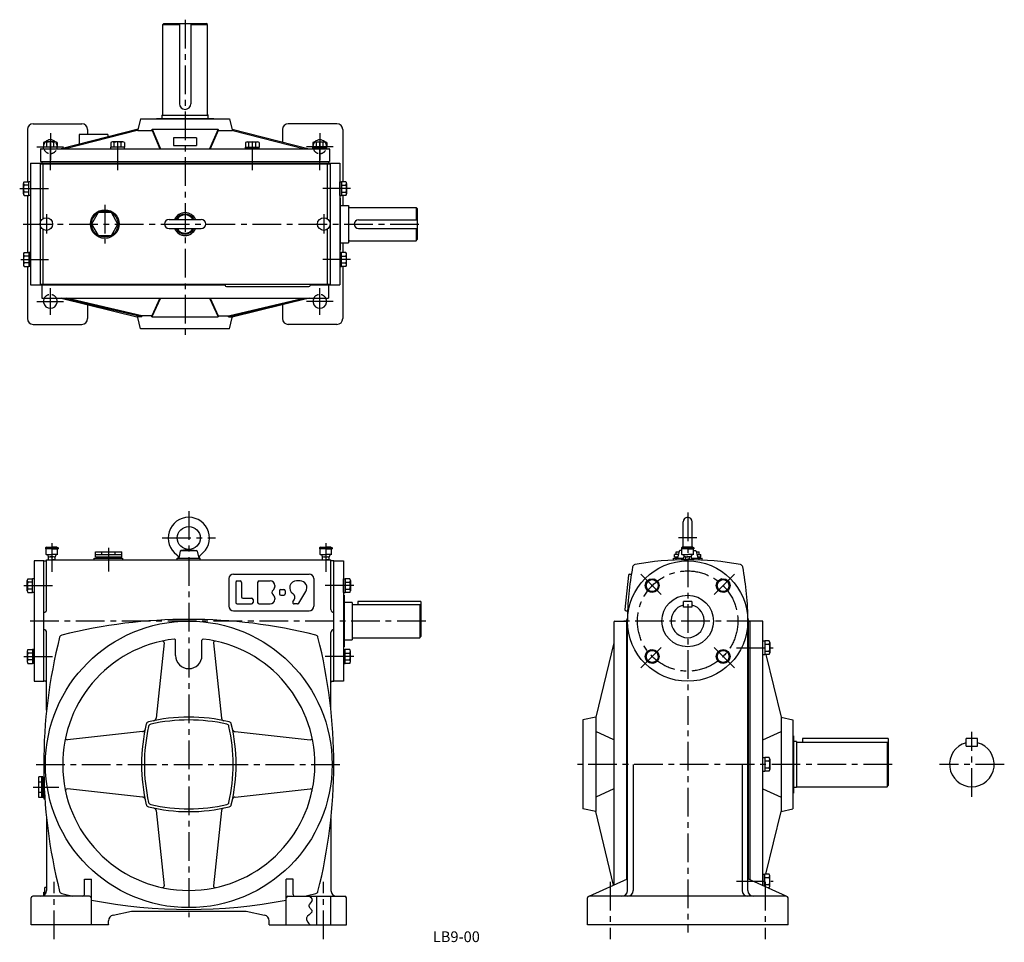
# Model space of a CAD drawing. Extents: x 218 to 1936, y 61 to 1670.
import ezdxf

# ---------------------------------------------------------------- set-up
doc = ezdxf.new("R2010")
doc.units = 0
doc.header["$LTSCALE"] = 20
doc.header["$MEASUREMENT"] = 0
doc.linetypes.add('CENTER', pattern=[2, 1.25, -0.25, 0.25, -0.25])
doc.linetypes.add('DASHED', pattern=[0.75, 0.5, -0.25])
for name, color, linetype in [('2', 4, 'CONTINUOUS'), ('3', 2, 'CONTINUOUS'), ('4', 3, 'CONTINUOUS'), ('L-CENTER', 1, 'CENTER')]:
    doc.layers.add(name, color=color, linetype=linetype)
doc.styles.add('KANJI', font='TXT', dxfattribs={"bigfont": 'BIGFONT'})

msp = doc.modelspace()

# ---------------------------------------------------------------- linework, layer by layer
at = {"layer": '2', "linetype": 'DASHED'}
for centre, start, end in [((271.7, 1448.8), 135.573, 44.427), ((741.7, 1448.8), 135.573, 44.427), ((271.7, 1178.8), 30, 150), ((741.7, 1178.8), 30, 150)]:
    msp.add_arc(centre, 12, start, end, dxfattribs=at)
at = {"layer": '4'}
for p, q in [((467.7, 1661.8), (469.7, 1663.8)), ((467.7, 1504.8), (467.7, 1661.8)), ((467.7, 1661.8), (496.7, 1661.8)), ((469.7, 1663.8), (543.7, 1663.8)), ((496.7, 1663.8), (496.7, 1523.8)), ((516.7, 1663.8), (516.7, 1523.8)), ((516.7, 1661.8), (545.7, 1661.8)), ((545.7, 1661.8), (543.7, 1663.8)), ((545.7, 1504.8), (545.7, 1661.8)), ((429.2, 1497.2), (424.4, 1478.4)), ((429.2, 1497.2), (584.2, 1497.2)), ((456.7, 1498.2), (556.7, 1498.2)), ((456.7, 1498.2), (456.7, 1497.2)), ((466.7, 1503.8), (546.7, 1503.8)), ((466.7, 1498.2), (466.7, 1503.8)), ((466.7, 1503.8), (466.7, 1503.8)), ((546.7, 1498.2), (546.7, 1503.8)), ((546.7, 1503.8), (546.7, 1503.8)), ((556.7, 1498.2), (556.7, 1497.2)), ((584.2, 1497.2), (588.9, 1478.4)), ((231.7, 1478.8), (231.7, 1387.7)), ((241.7, 1488.8), (326.7, 1488.8)), ((424.7, 1479.4), (290.3, 1445.2)), ((336.7, 1478.8), (336.7, 1470.2)), ((424.5, 1477.2), (449.2, 1477.2)), ((449.2, 1479.2), (564.2, 1479.2)), ((449.2, 1479.2), (463.7, 1445.2)), ((449.2, 1477.2), (449.2, 1479.2)), ((449.2, 1477.2), (462.9, 1445.2)), ((564.2, 1479.2), (549.6, 1445.2)), ((564.2, 1477.2), (550.4, 1445.2)), ((564.2, 1477.2), (564.2, 1479.2)), ((564.2, 1477.2), (588.8, 1477.2)), ((588.6, 1479.4), (723, 1445.2)), ((676.7, 1478.8), (676.7, 1457)), ((771.7, 1488.8), (686.7, 1488.8)), ((781.7, 1478.8), (781.7, 1387.7)), ((423, 1476.9), (298.4, 1445.2)), ((371.7, 1470.2), (321.7, 1470.2)), ((321.7, 1470.2), (321.7, 1453.3)), ((371.7, 1470.2), (371.7, 1465.9)), ((526.7, 1464.2), (486.7, 1464.2)), ((486.7, 1464.2), (486.7, 1450.6)), ((526.7, 1464.2), (526.7, 1450.6)), ((590.3, 1476.9), (714.9, 1445.2)), ((254.7, 1444.2), (254.7, 1423.2)), ((255.7, 1445.2), (757.7, 1445.2)), ((259.7, 1456.2), (259.7, 1448.2)), ((283.7, 1448.2), (259.7, 1448.2)), ((259.7, 1445.2), (259.7, 1448.2)), ((259.7, 1445.2), (283.7, 1445.2)), ((280.7, 1457.2), (262.7, 1457.2)), ((265.7, 1448.2), (265.7, 1456.2)), ((277.7, 1448.2), (277.7, 1456.2)), ((283.7, 1456.2), (283.7, 1448.2)), ((283.7, 1445.2), (283.7, 1448.2)), ((377.2, 1456.2), (377.2, 1448.2)), ((401.2, 1448.2), (377.2, 1448.2)), ((377.2, 1445.2), (377.2, 1448.2)), ((377.2, 1445.2), (401.2, 1445.2)), ((398.2, 1457.2), (380.2, 1457.2)), ((383.2, 1448.2), (383.2, 1456.2)), ((395.2, 1448.2), (395.2, 1456.2)), ((401.2, 1456.2), (401.2, 1448.2)), ((401.2, 1445.2), (401.2, 1448.2)), ((486.7, 1450.6), (526.7, 1450.6)), ((612.2, 1456.2), (612.2, 1448.2)), ((612.2, 1448.2), (636.2, 1448.2)), ((612.2, 1445.2), (612.2, 1448.2)), ((636.2, 1445.2), (612.2, 1445.2)), ((615.2, 1457.2), (633.2, 1457.2)), ((618.2, 1448.2), (618.2, 1456.2)), ((630.2, 1448.2), (630.2, 1456.2)), ((636.2, 1456.2), (636.2, 1448.2)), ((636.2, 1445.2), (636.2, 1448.2)), ((729.7, 1456.2), (729.7, 1448.2)), ((729.7, 1448.2), (753.7, 1448.2)), ((729.7, 1445.2), (729.7, 1448.2)), ((753.7, 1445.2), (729.7, 1445.2)), ((732.7, 1457.2), (750.7, 1457.2)), ((735.7, 1448.2), (735.7, 1456.2)), ((747.7, 1448.2), (747.7, 1456.2)), ((753.7, 1456.2), (753.7, 1448.2)), ((753.7, 1445.2), (753.7, 1448.2)), ((758.7, 1444.2), (758.7, 1423.2)), ((236.9, 1419.8), (776.5, 1419.8)), ((236.9, 1419.8), (236.9, 1207.8)), ((253.7, 1419.8), (253.7, 1207.8)), ((253.7, 1418.8), (759.7, 1418.8)), ((254.7, 1423.2), (758.7, 1423.2)), ((256.7, 1423.2), (256.7, 1419.8)), ((258.7, 1418.8), (258.7, 1323)), ((754.7, 1418.8), (754.7, 1323)), ((756.7, 1423.2), (756.7, 1419.8)), ((759.7, 1419.8), (759.7, 1207.8)), ((776.5, 1419.8), (776.5, 1207.8)), ((224.9, 1366.7), (224.9, 1384.7)), ((225.9, 1387.7), (233.9, 1387.7)), ((233.9, 1381.7), (225.9, 1381.7)), ((236.9, 1387.7), (233.9, 1387.7)), ((233.9, 1363.7), (233.9, 1387.7)), ((236.9, 1387.7), (236.9, 1363.7)), ((776.5, 1387.7), (779.5, 1387.7)), ((776.5, 1363.7), (776.5, 1387.7)), ((787.4, 1387.7), (779.5, 1387.7)), ((779.5, 1387.7), (779.5, 1363.7)), ((779.5, 1381.7), (787.4, 1381.7)), ((788.5, 1384.7), (788.5, 1366.7)), ((233.9, 1369.7), (225.9, 1369.7)), ((225.9, 1363.7), (233.9, 1363.7)), ((231.7, 1363.7), (231.7, 1263.9)), ((236.9, 1363.7), (233.9, 1363.7)), ((776.5, 1363.7), (779.5, 1363.7)), ((777.5, 1358.8), (776.5, 1358.8)), ((777.5, 1358.8), (777.5, 1268.8)), ((779.5, 1369.7), (787.4, 1369.7)), ((787.4, 1363.7), (779.5, 1363.7)), ((781.7, 1363.7), (781.7, 1346.3)), ((777.5, 1346.3), (791.7, 1346.3)), ((791.7, 1346.3), (791.7, 1281.3)), ((793.7, 1342.8), (909.7, 1342.8)), ((909.7, 1342.8), (911.7, 1340.8)), ((909.7, 1342.8), (909.7, 1321.3)), ((911.7, 1340.8), (911.7, 1286.8)), ((478.7, 1321.8), (534.7, 1321.8)), ((478.7, 1305.8), (534.7, 1305.8)), ((809.2, 1321.3), (911.7, 1321.3)), ((809.2, 1306.3), (911.7, 1306.3)), ((909.7, 1306.3), (909.7, 1284.8)), ((258.7, 1304.6), (258.7, 1208.8)), ((754.7, 1304.6), (754.7, 1208.8)), ((777.5, 1281.3), (791.7, 1281.3)), ((781.7, 1281.3), (781.7, 1263.9)), ((793.7, 1284.8), (909.7, 1284.8)), ((909.7, 1284.8), (911.7, 1286.8)), ((224.9, 1260.9), (224.9, 1242.9)), ((225.9, 1263.9), (233.9, 1263.9)), ((233.9, 1257.9), (225.9, 1257.9)), ((233.9, 1263.9), (233.9, 1239.9)), ((236.9, 1263.9), (233.9, 1263.9)), ((236.9, 1239.9), (236.9, 1263.9)), ((776.5, 1268.8), (777.5, 1268.8)), ((776.5, 1263.9), (776.5, 1239.9)), ((776.5, 1263.9), (779.5, 1263.9)), ((779.5, 1239.9), (779.5, 1263.9)), ((787.4, 1263.9), (779.5, 1263.9)), ((779.5, 1257.9), (787.4, 1257.9)), ((788.5, 1242.9), (788.5, 1260.9)), ((233.9, 1245.9), (225.9, 1245.9)), ((225.9, 1239.9), (233.9, 1239.9)), ((231.7, 1239.9), (231.7, 1148.8)), ((236.9, 1239.9), (233.9, 1239.9)), ((776.5, 1239.9), (779.5, 1239.9)), ((779.5, 1245.9), (787.4, 1245.9)), ((787.4, 1239.9), (779.5, 1239.9)), ((781.7, 1239.9), (781.7, 1148.8)), ((236.9, 1207.8), (576.7, 1207.8)), ((253.7, 1208.8), (759.7, 1208.8)), ((256.7, 1207.8), (256.7, 1184.8)), ((576.7, 1208.8), (576.7, 1206.8)), ((578.7, 1204.8), (722.7, 1204.8)), ((724.7, 1208.8), (724.7, 1206.8)), ((724.7, 1207.8), (776.5, 1207.8)), ((756.7, 1207.8), (756.7, 1184.8)), ((256.7, 1184.8), (756.7, 1184.8)), ((290.5, 1184.8), (424.6, 1151.6)), ((431, 1151.8), (291.6, 1184.8)), ((431, 1153.8), (300.1, 1184.8)), ((336.7, 1173.4), (336.7, 1148.8)), ((463.7, 1184.8), (449, 1151.8)), ((462.8, 1184.8), (449, 1153.8)), ((549.6, 1184.8), (564.3, 1151.8)), ((550.5, 1184.8), (564.3, 1153.8)), ((582.3, 1151.8), (721.7, 1184.8)), ((582.3, 1153.8), (713.2, 1184.8)), ((722.9, 1184.8), (588.7, 1151.6)), ((676.7, 1173.4), (676.7, 1148.8)), ((431, 1151.8), (423.4, 1151.8)), ((449, 1153.8), (431, 1153.8)), ((431, 1151.8), (431, 1153.8)), ((449, 1151.8), (449, 1153.8)), ((449, 1151.8), (564.3, 1151.8)), ((564.3, 1153.8), (582.3, 1153.8)), ((564.3, 1151.8), (564.3, 1153.8)), ((582.3, 1151.8), (582.3, 1153.8)), ((582.3, 1151.8), (589.9, 1151.8)), ((241.7, 1138.8), (326.7, 1138.8)), ((429.2, 1130.8), (424.2, 1150.6)), ((584.2, 1130.8), (589.1, 1150.6)), ((771.7, 1138.8), (686.7, 1138.8)), ((584.2, 1130.8), (429.2, 1130.8)), ((1375.4, 750.2), (1375.4, 794.2)), ((1391.4, 750.2), (1391.4, 794.2)), ((265.2, 750.2), (263.2, 749.2)), ((263.2, 749.2), (274.2, 749.2)), ((263.2, 749.2), (263.2, 747.2)), ((274.2, 747.2), (263.2, 747.2)), ((264.2, 737.2), (264.2, 747.2)), ((265.2, 750.2), (274.2, 750.2)), ((283.2, 750.2), (274.2, 750.2)), ((285.2, 749.2), (274.2, 749.2)), ((274.2, 747.2), (285.2, 747.2)), ((283.2, 750.2), (285.2, 749.2)), ((284.2, 737.2), (284.2, 747.2)), ((285.2, 749.2), (285.2, 747.2)), ((350.2, 733.2), (350.2, 742.2)), ((350.2, 742.2), (396.2, 742.2)), ((361.7, 737.2), (361.7, 742.2)), ((384.7, 737.2), (384.7, 742.2)), ((396.2, 733.2), (396.2, 742.2)), ((498.4, 743.2), (495.7, 731.2)), ((513.2, 746.2), (499.5, 744.2)), ((499.7, 744.2), (526.8, 744.2)), ((513.2, 746.2), (527, 744.2)), ((528, 743.2), (530.7, 731.2)), ((743.2, 750.2), (741.2, 749.2)), ((741.2, 749.2), (741.2, 747.2)), ((741.2, 749.2), (752.2, 749.2)), ((752.2, 747.2), (741.2, 747.2)), ((742.2, 737.2), (742.2, 747.2)), ((743.2, 750.2), (752.2, 750.2)), ((761.2, 750.2), (752.2, 750.2)), ((763.2, 749.2), (752.2, 749.2)), ((752.2, 747.2), (763.2, 747.2)), ((761.2, 750.2), (763.2, 749.2)), ((762.2, 737.2), (762.2, 747.2)), ((763.2, 749.2), (763.2, 747.2)), ((1363.5, 737.2), (1363.5, 742.2)), ((1363.5, 742.2), (1368.3, 742.2)), ((1368.6, 743.2), (1365.9, 731.2)), ((1373.4, 744.8), (1369.6, 744.2)), ((1373.4, 744.2), (1369.8, 744.2)), ((1374.4, 750.2), (1372.4, 749.2)), ((1372.4, 749.2), (1372.4, 747.2)), ((1372.4, 749.2), (1383.4, 749.2)), ((1383.4, 747.2), (1372.4, 747.2)), ((1373.4, 737.2), (1373.4, 747.2)), ((1392.4, 750.2), (1374.4, 750.2)), ((1394.4, 749.2), (1383.4, 749.2)), ((1383.4, 747.2), (1394.4, 747.2)), ((1392.4, 750.2), (1394.4, 749.2)), ((1393.4, 737.2), (1393.4, 747.2)), ((1393.4, 744.8), (1397.1, 744.2)), ((1393.4, 744.2), (1396.9, 744.2)), ((1394.4, 749.2), (1394.4, 747.2)), ((1398.2, 743.2), (1400.9, 731.2)), ((1398.4, 742.2), (1403.3, 742.2)), ((1403.3, 737.2), (1403.3, 742.2)), ((260.2, 726.2), (243.4, 726.2)), ((243.4, 726.2), (243.4, 516.2)), ((260.2, 516.2), (260.2, 726.2)), ((260.2, 726.2), (265.2, 726.2)), ((264.2, 737.2), (274.2, 737.2)), ((265.2, 728.2), (761.2, 728.2)), ((265.2, 641.2), (265.2, 728.2)), ((268.2, 728.2), (268.2, 733.2)), ((268.2, 728.2), (274.2, 728.2)), ((277.2, 733.2), (271.2, 733.2)), ((284.2, 737.2), (274.2, 737.2)), ((280.2, 728.2), (274.2, 728.2)), ((280.2, 728.2), (280.2, 733.2)), ((348.2, 731.2), (398.2, 731.2)), ((348.2, 728.2), (348.2, 731.2)), ((350.2, 737.2), (396.2, 737.2)), ((350.2, 733.2), (396.2, 733.2)), ((351.2, 733.2), (351.2, 731.2)), ((351.2, 731.2), (395.2, 731.2)), ((395.2, 733.2), (395.2, 731.2)), ((398.2, 728.2), (398.2, 731.2)), ((493.2, 731.2), (533.2, 731.2)), ((493.2, 728.2), (493.2, 731.2)), ((533.2, 728.2), (533.2, 731.2)), ((742.2, 737.2), (752.2, 737.2)), ((746.2, 728.2), (746.2, 733.2)), ((746.2, 728.2), (752.2, 728.2)), ((749.2, 733.2), (755.2, 733.2)), ((762.2, 737.2), (752.2, 737.2)), ((758.2, 728.2), (752.2, 728.2)), ((758.2, 728.2), (758.2, 733.2)), ((761.2, 641.2), (761.2, 728.2)), ((766.2, 726.2), (761.2, 726.2)), ((766.2, 516.2), (766.2, 726.2)), ((766.2, 726.2), (783, 726.2)), ((783, 726.2), (783, 516.2)), ((1358.4, 731.2), (1376.9, 731.2)), ((1358.4, 727.6), (1358.4, 731.2)), ((1367.2, 737.2), (1360.4, 737.2)), ((1360.4, 733.2), (1360.4, 737.2)), ((1360.4, 733.2), (1366.3, 733.2)), ((1361.4, 731.2), (1361.4, 733.2)), ((1361.4, 731.2), (1376.9, 731.2)), ((1361.4, 731.2), (1376.9, 731.2)), ((1363.4, 727.8), (1363.4, 731.2)), ((1365.9, 731.2), (1376.9, 731.2)), ((1373.4, 737.2), (1383.4, 737.2)), ((1376.9, 728.2), (1376.9, 732.5)), ((1376.9, 728.2), (1383.4, 728.2)), ((1377.4, 733.2), (1377.4, 732.9)), ((1378.5, 733.2), (1383.4, 733.2)), ((1380.1, 728.2), (1380.1, 732.5)), ((1393.4, 737.2), (1383.4, 737.2)), ((1388.3, 733.2), (1383.4, 733.2)), ((1389.9, 728.2), (1383.4, 728.2)), ((1386.6, 728.2), (1386.6, 732.5)), ((1389.4, 733.2), (1389.4, 732.9)), ((1389.9, 728.2), (1389.9, 732.5)), ((1389.9, 731.2), (1400.9, 731.2)), ((1389.9, 731.2), (1405.4, 731.2)), ((1389.9, 731.2), (1405.4, 731.2)), ((1389.9, 731.2), (1408.4, 731.2)), ((1399.5, 737.2), (1406.4, 737.2)), ((1400.4, 733.2), (1406.4, 733.2)), ((1403.4, 727.8), (1403.4, 731.2)), ((1405.4, 733.2), (1405.4, 731.2)), ((1406.4, 733.2), (1406.4, 737.2)), ((1408.4, 727.6), (1408.4, 731.2)), ((231.4, 674.1), (231.4, 692.1)), ((232.5, 695.1), (240.4, 695.1)), ((240.4, 689.1), (232.5, 689.1)), ((240.4, 671.1), (240.4, 695.1)), ((243.4, 695.1), (240.4, 695.1)), ((243.4, 695.1), (243.4, 671.1)), ((583.2, 695.2), (583.2, 647.2)), ((591.2, 703.2), (723.2, 703.2)), ((595.2, 688.7), (595.2, 653.7)), ((597.7, 691.2), (602.7, 691.2)), ((605.2, 688.7), (605.2, 663.7)), ((633.2, 688.7), (633.2, 653.7)), ((635.7, 691.2), (655.2, 691.2)), ((707.2, 691.2), (701.2, 691.2)), ((731.2, 695.2), (731.2, 647.2)), ((783, 671.1), (783, 695.1)), ((783, 695.1), (786, 695.1)), ((794, 695.1), (786, 695.1)), ((786, 695.1), (786, 671.1)), ((786, 689.1), (794, 689.1)), ((795, 692.1), (795, 674.1)), ((1279.9, 701.4), (1273.9, 641.4)), ((1281.9, 703.2), (1285.1, 703.2)), ((1309.9, 680), (1313, 691.6)), ((1313, 691.6), (1324.6, 694.7)), ((1324.6, 694.7), (1333.1, 686.2)), ((1442.1, 694.7), (1433.7, 686.2)), ((1453.7, 691.6), (1442.1, 694.7)), ((1456.8, 680), (1453.7, 691.6)), ((240.4, 677.1), (232.5, 677.1)), ((232.5, 671.1), (240.4, 671.1)), ((243.4, 671.1), (240.4, 671.1)), ((663.2, 683.2), (663.2, 681.5)), ((671.2, 673.7), (671.2, 668.7)), ((673.7, 676.2), (678.7, 676.2)), ((681.2, 673.7), (681.2, 668.7)), ((705, 652.4), (717.5, 673)), ((783, 671.1), (786, 671.1)), ((786, 677.1), (794, 677.1)), ((794, 671.1), (786, 671.1)), ((1318.4, 671.5), (1309.9, 680)), ((1330, 674.6), (1318.4, 671.5)), ((1333.1, 686.2), (1330, 674.6)), ((1433.7, 686.2), (1436.8, 674.6)), ((1436.8, 674.6), (1448.4, 671.5)), ((1448.4, 671.5), (1456.8, 680)), ((607.7, 661.2), (622.7, 661.2)), ((625.2, 658.7), (625.2, 653.7)), ((663.2, 661), (663.2, 659.2)), ((673.7, 666.2), (678.7, 666.2)), ((694.8, 655), (696.9, 658.5)), ((784, 666.2), (783, 666.2)), ((784, 666.2), (784, 576.2)), ((798.2, 653.7), (784, 653.7)), ((798.2, 653.7), (798.2, 588.7)), ((918.2, 655.2), (808.2, 655.2)), ((808.2, 655.2), (808.2, 650.2)), ((918.2, 655.2), (918.2, 594.2)), ((1390.9, 655.2), (1375.9, 655.2)), ((1375.9, 645.2), (1375.9, 655.2)), ((1390.9, 655.2), (1390.9, 645.2)), ((591.2, 639.2), (723.2, 639.2)), ((597.7, 651.2), (622.7, 651.2)), ((635.7, 651.2), (655.2, 651.2)), ((702.8, 651.2), (697, 651.2)), ((798.2, 650.2), (916.2, 650.2)), ((916.2, 650.2), (916.2, 592.2)), ((918.2, 648.2), (916.2, 650.2)), ((1275.9, 639.2), (1278.7, 639.2)), ((1390.9, 645.2), (1375.9, 645.2)), ((1254.4, 619.2), (1254.4, 160.8)), ((1256.4, 621.2), (1277.4, 621.2)), ((1277.4, 171.2), (1277.4, 624.2)), ((1278.4, 624.2), (1277.4, 624.2)), ((1278.4, 151.2), (1278.4, 621.2)), ((1488.3, 624.2), (1489.4, 624.2)), ((1488.4, 151.2), (1488.4, 621.2)), ((1489.4, 171.2), (1489.4, 624.2)), ((1489.4, 621.2), (1492.4, 621.2)), ((1492.4, 169.9), (1492.4, 621.2)), ((1514.7, 621.2), (1492.4, 621.2)), ((1514.7, 159.7), (1514.7, 621.2)), ((265.2, 466), (265.2, 601.2)), ((761.2, 466), (761.2, 601.2)), ((490.2, 561.2), (490.2, 587.8)), ((536.2, 561.2), (536.2, 587.8)), ((784, 588.7), (798.2, 588.7)), ((798.2, 592.2), (916.2, 592.2)), ((916.2, 592.2), (918.2, 594.2)), ((1514.7, 562.7), (1514.7, 586.7)), ((1514.7, 586.7), (1517.7, 586.7)), ((1517.7, 586.7), (1517.7, 562.7)), ((1525.6, 586.7), (1517.7, 586.7)), ((231.4, 568.4), (231.4, 550.4)), ((232.5, 571.4), (240.4, 571.4)), ((240.4, 571.4), (240.4, 547.4)), ((243.4, 571.4), (240.4, 571.4)), ((243.4, 547.4), (243.4, 571.4)), ((470.3, 583), (456.1, 451.8)), ((556.2, 583), (570.3, 451.8)), ((783, 576.2), (784, 576.2)), ((783, 571.4), (783, 547.4)), ((783, 571.4), (786, 571.4)), ((794, 571.4), (786, 571.4)), ((786, 547.4), (786, 571.4)), ((795, 550.4), (795, 568.4)), ((1254.4, 583.5), (1223.4, 453.7)), ((1318.4, 571), (1309.9, 562.5)), ((1330, 567.8), (1318.4, 571)), ((1333.1, 556.3), (1330, 567.8)), ((1433.7, 556.3), (1436.8, 567.8)), ((1436.8, 567.8), (1448.4, 571)), ((1448.4, 571), (1456.8, 562.5)), ((1517.7, 580.7), (1525.6, 580.7)), ((1517.7, 568.7), (1525.6, 568.7)), ((1526.7, 583.7), (1526.7, 565.7)), ((240.4, 565.4), (232.5, 565.4)), ((240.4, 553.4), (232.5, 553.4)), ((786, 565.4), (794, 565.4)), ((786, 553.4), (794, 553.4)), ((1309.9, 562.5), (1313, 550.9)), ((1313, 550.9), (1324.6, 547.8)), ((1324.6, 547.8), (1333.1, 556.3)), ((1442.1, 547.8), (1433.7, 556.3)), ((1453.7, 550.9), (1442.1, 547.8)), ((1456.8, 562.5), (1453.7, 550.9)), ((1514.7, 562.7), (1517.7, 562.7)), ((1525.6, 562.7), (1517.7, 562.7)), ((1519.9, 562.7), (1546.7, 453.7)), ((232.5, 547.4), (240.4, 547.4)), ((243.4, 547.4), (240.4, 547.4)), ((783, 547.4), (786, 547.4)), ((794, 547.4), (786, 547.4)), ((243.4, 516.2), (260.2, 516.2)), ((263.2, 516.2), (260.2, 516.2)), ((763.2, 516.2), (766.2, 516.2)), ((783, 516.2), (766.2, 516.2)), ((1223.4, 453.7), (1200.4, 448.7)), ((1200.4, 448.7), (1200.4, 293.7)), ((1223.4, 453.7), (1223.4, 288.7)), ((1546.7, 453.7), (1546.7, 288.7)), ((1546.7, 453.7), (1566.7, 448.7)), ((1566.7, 448.7), (1566.7, 293.7)), ((432.6, 428.3), (301.5, 414.2)), ((593.8, 428.3), (725, 414.2)), ((1254.4, 413.7), (1223.4, 428.7)), ((1514.7, 413.7), (1546.7, 428.7)), ((1566.7, 421.2), (1567.7, 421.2)), ((1567.7, 421.2), (1567.7, 321.2)), ((1733.4, 416.2), (1583.4, 416.2)), ((1583.4, 416.2), (1583.4, 410.2)), ((1733.4, 416.2), (1733.4, 334.2)), ((1869.1, 403.2), (1869.1, 416.2)), ((1889.1, 416.2), (1869.1, 416.2)), ((1889.1, 403.2), (1889.1, 416.2)), ((1573.4, 411.2), (1567.7, 411.2)), ((1573.4, 411.2), (1573.4, 331.2)), ((1573.4, 410.2), (1731.4, 410.2)), ((1731.4, 410.2), (1731.4, 332.2)), ((1733.4, 408.2), (1731.4, 410.2)), ((1869.1, 403.2), (1889.1, 403.2)), ((1514.7, 359.2), (1514.7, 383.2)), ((1514.7, 383.2), (1517.7, 383.2)), ((1525.6, 383.2), (1517.7, 383.2)), ((1517.7, 383.2), (1517.7, 359.2)), ((1526.7, 380.2), (1526.7, 362.2)), ((1288.4, 371.2), (1288.4, 151.2)), ((1478.4, 371.2), (1478.4, 151.2)), ((1517.7, 377.2), (1525.6, 377.2)), ((1517.7, 365.2), (1525.6, 365.2)), ((251.7, 313.2), (251.7, 349.2)), ((258.7, 349.2), (251.7, 349.2)), ((256.7, 313.2), (256.7, 349.2)), ((258.7, 313.2), (258.7, 349.2)), ((260.2, 348.2), (258.7, 348.2)), ((260.2, 351.2), (260.2, 311.2)), ((260.5, 351.2), (260.2, 351.2)), ((260.2, 314.2), (260.2, 348.2)), ((1514.7, 359.2), (1517.7, 359.2)), ((1525.6, 359.2), (1517.7, 359.2)), ((256.7, 340.2), (251.7, 340.2)), ((432.6, 314.1), (301.5, 328.3)), ((593.8, 314.1), (725, 328.3)), ((1254.4, 328.7), (1223.4, 313.7)), ((1254.4, 328.7), (1223.4, 313.7)), ((1514.7, 328.7), (1546.7, 313.7)), ((1514.7, 328.7), (1546.7, 313.7)), ((1567.7, 331.2), (1573.4, 331.2)), ((1573.4, 332.2), (1731.4, 332.2)), ((1731.4, 332.2), (1733.4, 334.2)), ((256.7, 322.2), (251.7, 322.2)), ((258.7, 313.2), (251.7, 313.2)), ((258.7, 314.2), (260.2, 314.2)), ((260.2, 311.2), (262.2, 311.2)), ((1566.7, 321.2), (1567.7, 321.2)), ((1223.4, 288.7), (1200.4, 293.7)), ((1546.7, 288.7), (1566.7, 293.7)), ((265.2, 276.5), (265.2, 151.2)), ((456.1, 290.7), (470.3, 159.5)), ((570.3, 290.7), (556.2, 159.5)), ((761.2, 276.5), (761.2, 151.2)), ((1254, 160.6), (1223.4, 288.7)), ((1519.9, 179.7), (1546.7, 288.7)), ((1514.7, 179.7), (1514.7, 159.7)), ((1514.7, 179.7), (1517.7, 179.7)), ((1525.6, 179.7), (1517.7, 179.7)), ((1517.7, 158.3), (1517.7, 179.7)), ((1517.7, 173.7), (1525.6, 173.7)), ((1526.7, 158.7), (1526.7, 176.7)), ((262.2, 144.1), (262.2, 156.2)), ((265.2, 156.2), (262.2, 156.2)), ((331.2, 144.2), (331.2, 171.2)), ((331.2, 171.2), (343.2, 171.2)), ((343.2, 91.2), (343.2, 171.2)), ((683.2, 91.2), (683.2, 171.2)), ((695.2, 171.2), (683.2, 171.2)), ((695.2, 144.2), (695.2, 171.2)), ((1211.4, 141.2), (1278.4, 171.7)), ((1555.4, 141.2), (1488.4, 171.7)), ((1517.7, 161.7), (1525.6, 161.7)), ((1525.6, 155.7), (1523.4, 155.7)), ((238.2, 91.2), (238.2, 138.2)), ((340.2, 141.2), (241.2, 141.2)), ((260.2, 142.6), (260.2, 148.2)), ((260.2, 148.2), (262.2, 148.2)), ((686.2, 141.2), (785.2, 141.2)), ((736.2, 141.2), (736.2, 91.2)), ((760.2, 141.2), (760.2, 91.2)), ((788.2, 91.2), (788.2, 138.2)), ((1208.4, 91.2), (1208.4, 138.2)), ((1555.4, 141.2), (1211.4, 141.2)), ((1558.4, 91.2), (1558.4, 138.2)), ((381, 108), (413.2, 115.2)), ((413.2, 115.2), (613.2, 115.2)), ((613.2, 115.2), (645.4, 108)), ((373.2, 91.2), (238.2, 91.2)), ((373.2, 91.2), (373.2, 98.2)), ((373.2, 91.6), (373.2, 91.2)), ((653.2, 91.2), (653.2, 98.2)), ((653.2, 91.6), (653.2, 91.2)), ((653.2, 91.2), (788.2, 91.2)), ((1558.4, 91.2), (1208.4, 91.2))]:
    msp.add_line(p, q, dxfattribs=at)
msp.add_lwpolyline([(389.7, 1313.8), (378.2, 1333.7), (355.2, 1333.7), (343.7, 1313.8), (355.2, 1293.9), (378.2, 1293.9)], close=True, dxfattribs=at)
msp.add_lwpolyline([(723.4, 141.2), (724.3, 140.5), (725.1, 139.7), (725.9, 138.9), (727.7, 136.6), (728, 135.8), (728.2, 135.1), (728.2, 134.3), (728.1, 133.5), (727.7, 132.7), (727.2, 131.9), (725.3, 129.5), (723.5, 127.1), (723.1, 126.3), (722.8, 125.4), (722.7, 124.6), (722.8, 123.9), (723, 123.2), (723.3, 122.4), (723.8, 121.7), (724.3, 121), (724.8, 120.3), (725.5, 119.6), (726.2, 118.8), (726.8, 118.1), (727.4, 117.4), (727.8, 116.7), (728.1, 115.9), (728.2, 115.1), (728, 114.4), (727.7, 113.6), (725.7, 111.2), (723.1, 108.8), (720.5, 106.3), (719.8, 105.4), (719.2, 104.6), (718.7, 103.7), (718.4, 102.4), (718.4, 101.1), (718.7, 99.8), (721.1, 95.7), (722.2, 94.3), (723.4, 92.9), (724.7, 91.5)], dxfattribs=at)
for centre, radius in [((264.7, 1313.8), 11), ((366.7, 1313.8), 25), ((366.7, 1313.8), 23), ((748.7, 1313.8), 11), ((513.2, 766.2), 20), ((1383.4, 621.2), 105), ((1321.5, 683.1), 12), ((1321.5, 683.1), 10.4), ((1445.3, 683.1), 12), ((1445.3, 683.1), 10.4), ((1383.4, 621.2), 45), ((513.2, 371.2), 250), ((1321.5, 559.4), 12), ((1321.5, 559.4), 10.4), ((1445.3, 559.4), 12), ((1445.3, 559.4), 10.4)]:
    msp.add_circle(centre, radius, dxfattribs=at)
for centre, radius, start, end in [((506.7, 1523.8), 10, 180, 0), ((466.7, 1504.8), 1, 270, 0), ((546.7, 1504.8), 1, 180, 270), ((241.7, 1478.8), 10, 90, 180), ((326.7, 1478.8), 10, 0, 90), ((422.5, 1478.8), 2, 284.2811, 345.9638), ((590.8, 1478.8), 2, 194.0362, 255.7189), ((686.7, 1478.8), 10, 90, 180), ((771.7, 1478.8), 10, 0, 90), ((271.7, 1448.8), 12, 44.427, 135.573), ((741.7, 1448.8), 12, 44.427, 135.573), ((255.7, 1444.2), 1, 90, 180), ((262.7, 1452.6), 4.58, 49.1167, 130.8813), ((271.7, 1439.2), 18, 70.5287, 109.4703), ((280.7, 1452.6), 4.58, 49.1167, 130.8813), ((380.2, 1452.6), 4.58, 49.1167, 130.8813), ((389.2, 1439.2), 18, 70.5287, 109.4703), ((398.2, 1452.6), 4.58, 49.1167, 130.8813), ((615.2, 1452.6), 4.58, 49.1187, 130.8833), ((624.2, 1439.2), 18, 70.5297, 109.4713), ((633.2, 1452.6), 4.58, 49.1187, 130.8833), ((732.7, 1452.6), 4.58, 49.1187, 130.8833), ((741.7, 1439.2), 18, 70.5297, 109.4713), ((750.7, 1452.6), 4.58, 49.1187, 130.8833), ((757.7, 1444.2), 1, 0, 90), ((229.4, 1384.7), 4.58, 139.1187, 220.8833), ((242.9, 1375.7), 18, 160.5297, 199.4713), ((783.9, 1384.7), 4.58, 319.1187, 40.8833), ((770.5, 1375.7), 18, 340.5297, 19.4713), ((229.4, 1366.7), 4.58, 139.1187, 220.8833), ((783.9, 1366.7), 4.58, 319.1187, 40.8833), ((793.7, 1344.8), 2, 180, 270), ((506.7, 1313.8), 20, 23.5782, 156.4218), ((506.7, 1313.8), 17.5, 27.2029, 152.7971), ((506.7, 1313.8), 16, 30, 150), ((478.7, 1313.8), 8, 90, 270), ((506.7, 1313.8), 20, 203.5782, 336.4218), ((506.7, 1313.8), 17.5, 207.2029, 332.7971), ((506.7, 1313.8), 16, 210, 330), ((534.7, 1313.8), 8, 270, 90), ((809.2, 1313.8), 7.5, 90, 270), ((793.7, 1282.8), 2, 90, 180), ((229.4, 1260.9), 4.58, 139.1187, 220.8813), ((242.9, 1251.9), 18, 160.5289, 199.4703), ((783.9, 1260.9), 4.58, 319.1187, 40.8813), ((770.5, 1251.9), 18, 340.5289, 19.4703), ((229.4, 1242.9), 4.58, 139.1187, 220.8813), ((783.9, 1242.9), 4.58, 319.1187, 40.8813), ((578.7, 1206.8), 2, 180, 270), ((722.7, 1206.8), 2, 270, 0), ((271.7, 1178.8), 12, 150, 30), ((741.7, 1178.8), 12, 150, 30), ((422.3, 1150.1), 2, 14.0362, 76.8989), ((591, 1150.1), 2, 103.1011, 165.9638), ((241.7, 1148.8), 10, 180, 270), ((326.7, 1148.8), 10, 270, 0), ((686.7, 1148.8), 10, 180, 270), ((771.7, 1148.8), 10, 270, 0), ((513.2, 766.2), 36, 305.3398, 234.6616), ((1383.4, 794.2), 8, 0, 180), ((499.7, 742.9), 1.3, 90, 167.3522), ((526.8, 742.9), 1.3, 12.6478, 90), ((1369.8, 742.9), 1.3, 90, 167.3522), ((1396.9, 742.9), 1.3, 12.6478, 90), ((264.2, 733.2), 4, 0, 90), ((271.2, 728.2), 5, 53.1301, 126.8699), ((277.2, 728.2), 5, 53.1301, 126.8699), ((284.2, 733.2), 4, 90, 180), ((487.8, 730.3), 8, 6.4078, 54.6613), ((538.7, 730.3), 8, 125.3401, 173.5922), ((742.2, 733.2), 4, 0, 90), ((749.2, 728.2), 5, 53.1301, 126.8699), ((755.2, 728.2), 5, 53.1301, 126.8699), ((762.2, 733.2), 4, 90, 180), ((1383.4, 228.2), 500, 79.3972, 100.603), ((1373.4, 733.2), 4, 0, 90), ((1378.5, 731), 2.24, 43.3806, 136.6194), ((1383.4, 725.3), 7.89, 65.6797, 114.3203), ((1388.3, 731), 2.24, 43.3806, 136.6194), ((1393.4, 733.2), 4, 90, 180), ((1778.4, 621.2), 500, 169.1069, 180.0004), ((1292.3, 714.8), 5, 100.6049, 169.1076), ((1474.5, 714.8), 5, 10.8924, 79.3951), ((988.4, 621.2), 500, 0, 10.8936), ((236, 692.1), 4.58, 139.1187, 220.8833), ((249.4, 683.1), 18, 160.5297, 199.4713), ((591.2, 695.2), 8, 90, 180), ((597.7, 688.7), 2.5, 90, 180), ((602.7, 688.7), 2.5, 0, 90), ((635.7, 688.7), 2.5, 90, 180), ((655.2, 683.2), 8, 0, 90), ((701.2, 679.2), 12, 90, 236.1538), ((707.2, 679.2), 12, 328.6621, 90), ((723.2, 695.2), 8, 0, 90), ((790.4, 692.1), 4.58, 319.1187, 40.8833), ((777, 683.1), 18, 340.5297, 19.4713), ((1281.9, 701.2), 2, 90, 174.2949), ((236, 674.1), 4.58, 139.1187, 220.8833), ((663.2, 671.2), 5, 127.9799, 232.0201), ((655.2, 681.5), 8, 307.9799, 0), ((673.7, 673.7), 2.5, 90, 180), ((678.7, 673.7), 2.5, 0, 90), ((790.4, 674.1), 4.58, 319.1187, 40.8833), ((597.7, 653.7), 2.5, 180, 270), ((607.7, 663.7), 2.5, 180, 270), ((622.7, 658.7), 2.5, 0, 90), ((622.7, 653.7), 2.5, 270, 0), ((635.7, 653.7), 2.5, 180, 270), ((655.2, 659.2), 8, 270, 0), ((655.2, 661), 8, 0, 52.0201), ((673.7, 668.7), 2.5, 180, 270), ((678.7, 668.7), 2.5, 270, 0), ((690.1, 662.6), 8, 328.6621, 56.1538), ((697, 653.7), 2.5, 148.6621, 270), ((260.2, 641.2), 5, 270, 0), ((591.2, 647.2), 8, 180, 270), ((702.8, 653.7), 2.5, 270, 328.6621), ((723.2, 647.2), 8, 270, 0), ((766.2, 641.2), 5, 180, 270), ((1275.9, 641.2), 2, 174.2949, 270), ((1383.4, 621.2), 29, 104.9882, 75.0118), ((513.2, -275.8), 900, 75.7419, 104.2581), ((1256.4, 619.2), 2, 90, 180), ((260.2, 601.2), 5, 0, 90), ((766.2, 601.2), 5, 90, 180), ((1160.2, 371.2), 900, 165.7424, 194.2581), ((292.8, 591.7), 5, 104.2581, 165.7419), ((513.2, 371.2), 220, 96.5851, 83.4149), ((467.3, 583.3), 3, 353.838, 102.2198), ((488.2, 587.8), 2, 0, 96.5851), ((538.2, 587.8), 2, 83.4149, 180), ((559.2, 583.3), 3, 77.7802, 186.162), ((733.7, 591.7), 5, 14.2581, 75.7419), ((-133.8, 371.2), 900, 345.7427, 14.2581), ((1522.1, 583.7), 4.58, 319.1187, 40.8833), ((236, 568.4), 4.58, 139.1187, 220.8813), ((790.4, 568.4), 4.58, 319.1187, 40.8813), ((1508.7, 574.7), 18, 340.5297, 19.4713), ((1522.1, 565.7), 4.58, 319.1187, 40.8833), ((249.4, 559.4), 18, 160.5289, 199.4703), ((236, 550.4), 4.58, 139.1187, 220.8813), ((513.2, 561.2), 23, 180, 0), ((790.4, 550.4), 4.58, 319.1187, 40.8813), ((777, 559.4), 18, 340.5289, 19.4703), ((263.2, 514.2), 2, 0, 90), ((763.2, 514.2), 2, 90, 180), ((513.2, 153.7), 300, 76.4222, 103.5778), ((513.2, 148.7), 300, 77.2305, 102.7696), ((451.1, 452.3), 5, 281.7456, 353.8362), ((575.3, 452.3), 5, 186.1638, 258.2544), ((730.7, 371.2), 300, 166.4226, 193.5777), ((432.1, 433.3), 5, 276.1638, 348.2572), ((735.7, 371.2), 300, 167.2308, 192.7695), ((444, 440.5), 5, 103.5776, 166.4224), ((448, 436.4), 5, 102.7673, 167.2327), ((578.4, 436.4), 5, 12.7673, 77.2327), ((290.7, 371.2), 300, 347.2311, 12.7696), ((582.5, 440.5), 5, 13.5776, 76.4224), ((295.7, 371.2), 300, 346.423, 13.5778), ((594.3, 433.3), 5, 191.7428, 263.8362), ((301.1, 417.2), 3, 167.7802, 276.162), ((725.3, 417.2), 3, 263.838, 12.2198), ((1879.1, 371.2), 39, 104.8572, 75.1428), ((1522.1, 380.2), 4.58, 319.1187, 40.8833), ((1508.7, 371.2), 18, 340.5297, 19.4713), ((1522.1, 362.2), 4.58, 319.1187, 40.8833), ((301.1, 325.3), 3, 83.838, 192.2198), ((725.3, 325.3), 3, 347.7802, 96.162), ((432.1, 309.2), 5, 11.7428, 83.8362), ((594.3, 309.2), 5, 96.1638, 168.2572), ((444, 302), 5, 193.5776, 256.4224), ((513.2, 588.7), 300, 256.4225, 283.5781), ((448, 306), 5, 192.7707, 257.2293), ((513.2, 593.7), 300, 257.2308, 282.7699), ((451.1, 290.1), 5, 6.1638, 78.2544), ((575.3, 290.1), 5, 101.7456, 173.8362), ((578.4, 306), 5, 282.7707, 347.2293), ((582.5, 302), 5, 283.5776, 346.4224), ((1522.1, 176.7), 4.58, 319.1187, 40.8813), ((1508.7, 167.7), 18, 340.5289, 19.4703), ((467.3, 159.1), 3, 257.7802, 6.162), ((559.2, 159.1), 3, 173.838, 282.2198), ((1522.1, 158.7), 4.58, 319.1187, 40.8813), ((241.2, 138.2), 3, 90, 180), ((255.2, 151.2), 10, 270, 0), ((292.8, 150.8), 5, 194.2581, 255.7419), ((513.2, 1018.2), 900, 255.7423, 257.019), ((328.2, 144.2), 3, 270, 0), ((340.2, 138.2), 3, 0, 90), ((686.2, 138.2), 3, 90, 180), ((698.2, 144.2), 3, 180, 270), ((513.2, 1018.2), 900, 282.9811, 284.2587), ((733.7, 150.8), 5, 284.2581, 345.7419), ((771.2, 151.2), 10, 180, 270.0014), ((785.2, 138.2), 3, 0, 90), ((1211.4, 138.2), 3, 90, 180), ((1268.4, 151.2), 10, 270, 0), ((1278.4, 151.2), 10, 270, 0), ((1488.4, 151.2), 10, 180, 270), ((1498.4, 151.2), 10, 180, 270), ((1555.4, 138.2), 3, 0, 90), ((513.2, 1018.2), 900, 259.1125, 280.8884), ((383.2, 98.2), 10, 102.6804, 180), ((643.2, 98.2), 10, 0, 77.3196)]:
    msp.add_arc(centre, radius, start, end, dxfattribs=at)
at = {"layer": 'L-CENTER', "ltscale": 2}
for p, q in [((506.7, 1670.3), (506.7, 1120.1)), ((271.7, 1472.1), (271.7, 1425.5)), ((271.7, 1407.8), (271.7, 1463)), ((389.2, 1407.8), (389.2, 1463)), ((624.2, 1407.8), (624.2, 1463)), ((741.7, 1472.1), (741.7, 1425.5)), ((741.7, 1407.8), (741.7, 1463)), ((248.4, 1448.8), (294.9, 1448.8)), ((764.9, 1448.8), (718.4, 1448.8)), ((218.2, 1375.7), (268.4, 1375.7)), ((795.3, 1375.7), (746.9, 1375.7)), ((366.7, 1347.5), (366.7, 1279.6)), ((264.7, 1331.2), (264.7, 1297.5)), ((748.7, 1331.2), (748.7, 1297.5)), ((224.3, 1313.8), (919.8, 1313.8)), ((220, 1251.9), (268.4, 1251.9)), ((795.3, 1251.9), (746.9, 1251.9)), ((271.7, 1155.5), (271.7, 1202.1)), ((741.7, 1155.5), (741.7, 1202.1)), ((248.4, 1178.8), (294.9, 1178.8)), ((764.9, 1178.8), (718.4, 1178.8)), ((513.2, 812.8), (513.2, 104.9)), ((1383.4, 810.4), (1383.4, 77.7)), ((274.2, 756.9), (274.2, 703.6)), ((466.6, 766.2), (559.8, 766.2)), ((752.2, 756.9), (752.2, 703.6)), ((1399.4, 766.2), (1367.4, 766.2)), ((373.2, 749.1), (373.2, 707.4)), ((1301.6, 703), (1341.4, 663.2)), ((1465.1, 703), (1425.4, 663.2)), ((225.4, 683.1), (285.4, 683.1)), ((801, 683.1), (741.1, 683.1)), ((926.4, 621.2), (234.7, 621.2)), ((1501.9, 621.2), (1265.3, 621.2)), ((1301.6, 539.5), (1341.4, 579.2)), ((1465.1, 539.5), (1425.4, 579.2)), ((1468.6, 574.7), (1532.6, 574.7)), ((225.4, 559.4), (285.4, 559.4)), ((801, 559.4), (741.1, 559.4)), ((1879.1, 314.7), (1879.1, 427.8)), ((246.9, 371.2), (779.6, 371.2)), ((1739.9, 371.2), (1191, 371.2)), ((1935.7, 371.2), (1822.6, 371.2)), ((242, 331.2), (286.6, 331.2)), ((278.2, 66.2), (278.2, 166.2)), ((748.2, 66.2), (748.2, 166.2)), ((1248.4, 166.2), (1248.4, 66.2)), ((1468.6, 167.7), (1532.6, 167.7)), ((1518.4, 166.2), (1518.4, 66.2))]:
    msp.add_line(p, q, dxfattribs=at)
msp.add_circle((1383.4, 621.2), 87.5, dxfattribs=at)

# ---------------------------------------------------------------- texts
at = {"layer": '3', "style": 'KANJI'}
msp.add_text('LB9-00', height=18.74, dxfattribs=at).set_placement((938.8, 61.1))

doc.saveas('drawing.dxf')
